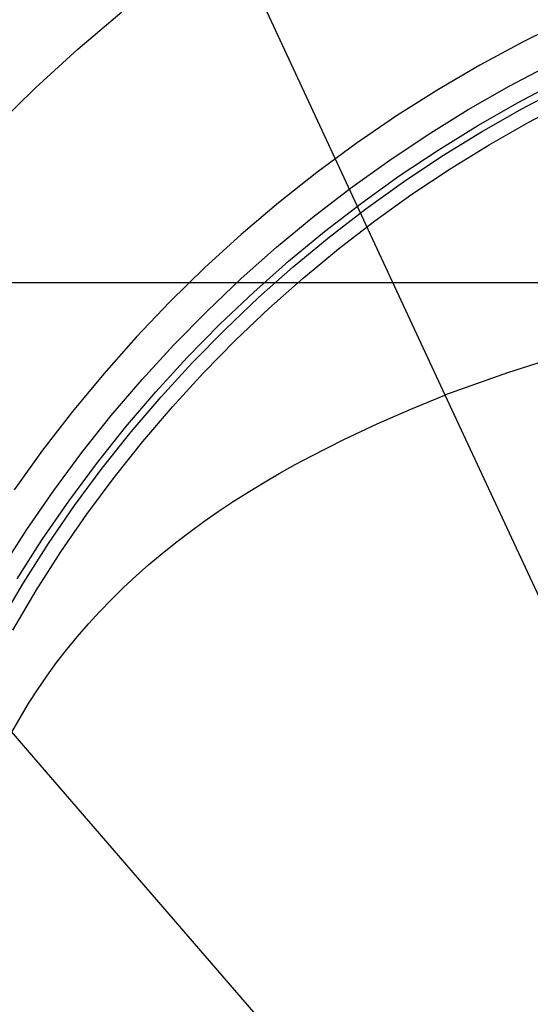
# Model space of a CAD drawing. Units: millimetres. Extents: x -25 to 25, y -136 to 45.
# Drawn here: x -10 to -6, y 3 to 12 of the extents above; entities that cross this region are included whole.
import ezdxf

# ---------------------------------------------------------------- set-up
doc = ezdxf.new("R2010")
doc.units = ezdxf.units.MM
doc.header["$MEASUREMENT"] = 0
doc.layers.add('Default', color=7, linetype='Continuous', true_color=0x000000)

msp = doc.modelspace()

# ---------------------------------------------------------------- linework, layer by layer
at = {"layer": 'Default'}
for p, q in [((-8.2048, 12.5953, 157.3829), (-6.2847, 8.4592, 158.9349)), ((-10.0159, 5.3478, 159.5907), (-16.0076, 12.2965, 156.8519)), ((-9.5673, 11.5764, 131.4706), (-9.1776, 11.9075, 131.4706)), ((-5.2203, 11.834, 134.6099), (-5.6099, 11.641, 134.6099)), ((-5.6099, 11.641, 134.6099), (-5.9925, 11.4345, 134.6099)), ((-9.9453, 11.2318, 131.4706), (-9.5673, 11.5764, 131.4706)), ((-5.9925, 11.4345, 134.6099), (-6.3677, 11.2148, 134.6099)), ((-5.7316, 11.2466, 134.6219), (-5.3598, 11.4419, 134.6219)), ((-5.6528, 11.1027, 134.3807), (-5.2861, 11.2955, 134.3807)), ((-10.311, 10.8743, 131.4706), (-9.9453, 11.2318, 131.4706)), ((-6.3677, 11.2148, 134.6099), (-6.735, 10.9822, 134.6099)), ((-6.0963, 11.0385, 134.6219), (-5.7316, 11.2466, 134.6219)), ((-5.6218, 11.0461, 134.2507), (-5.257, 11.2378, 134.2507)), ((-5.5572, 10.9282, 134.1986), (-5.1966, 11.1178, 134.1986)), ((-6.4537, 10.8179, 134.6219), (-6.0963, 11.0385, 134.6219)), ((-6.0126, 10.8975, 134.3807), (-5.6528, 11.1027, 134.3807)), ((-5.9797, 10.8419, 134.2507), (-5.6218, 11.0461, 134.2507)), ((-6.735, 10.9822, 134.6099), (-7.0939, 10.7368, 134.6099)), ((-6.3652, 10.6799, 134.3807), (-6.0126, 10.8975, 134.3807)), ((-5.9111, 10.7263, 134.1986), (-5.5572, 10.9282, 134.1986)), ((-6.8033, 10.5851, 134.6219), (-6.4537, 10.8179, 134.6219)), ((-6.3303, 10.6255, 134.2507), (-5.9797, 10.8419, 134.2507)), ((-7.0939, 10.7368, 134.6099), (-7.4441, 10.4791, 134.6099)), ((-6.71, 10.4502, 134.3807), (-6.3652, 10.6799, 134.3807)), ((-6.2578, 10.5124, 134.1986), (-5.9111, 10.7263, 134.1986)), ((-6.6733, 10.3971, 134.2507), (-6.3303, 10.6255, 134.2507)), ((-7.1446, 10.3404, 134.6219), (-6.8033, 10.5851, 134.6219)), ((-6.597, 10.2865, 134.1986), (-6.2578, 10.5124, 134.1986)), ((-7.4441, 10.4791, 134.6099), (-7.7851, 10.2094, 134.6099)), ((-7.0467, 10.2088, 134.3807), (-6.71, 10.4502, 134.3807)), ((-7.4772, 10.0841, 134.6219), (-7.1446, 10.3404, 134.6219)), ((-7.0082, 10.157, 134.2507), (-6.6733, 10.3971, 134.2507)), ((-6.9281, 10.0492, 134.1986), (-6.597, 10.2865, 134.1986)), ((-7.7851, 10.2094, 134.6099), (-8.1164, 9.9278, 134.6099)), ((-7.3749, 9.956, 134.3807), (-7.0467, 10.2088, 134.3807)), ((-7.3346, 9.9055, 134.2507), (-7.0082, 10.157, 134.2507)), ((-7.8008, 9.8165, 134.6219), (-7.4772, 10.0841, 134.6219)), ((-7.2508, 9.8005, 134.1986), (-6.9281, 10.0492, 134.1986)), ((-8.1164, 9.9278, 134.6099), (-8.4377, 9.6349, 134.6099)), ((-7.6942, 9.6919, 134.3807), (-7.3749, 9.956, 134.3807)), ((-7.6521, 9.6429, 134.2507), (-7.3346, 9.9055, 134.2507)), ((-8.115, 9.5378, 134.6219), (-7.8008, 9.8165, 134.6219)), ((-7.5648, 9.5408, 134.1986), (-7.2508, 9.8005, 134.1986)), ((-8.4377, 9.6349, 134.6099), (-8.7486, 9.331, 134.6099)), ((-8.0041, 9.417, 134.3807), (-7.6942, 9.6919, 134.3807)), ((-7.9604, 9.3694, 134.2507), (-7.6521, 9.6429, 134.2507)), ((-8.4194, 9.2485, 134.6219), (-8.115, 9.5378, 134.6219)), ((-7.8696, 9.2705, 134.1986), (-7.5648, 9.5408, 134.1986)), ((-17.0028, 9.5039, 133.3256), (17.2304, 9.5039, 133.3256)), ((-8.3044, 9.1316, 134.3807), (-8.0041, 9.417, 134.3807)), ((-8.2591, 9.0855, 134.2507), (-7.9604, 9.3694, 134.2507)), ((-8.7486, 9.331, 134.6099), (-9.0487, 9.0164, 134.6099)), ((-8.7136, 8.9488, 134.6219), (-8.4194, 9.2485, 134.6219)), ((-8.1649, 8.9898, 134.1986), (-7.8696, 9.2705, 134.1986)), ((-8.5946, 8.8359, 134.3807), (-8.3044, 9.1316, 134.3807)), ((-9.0487, 9.0164, 134.6099), (-9.3376, 8.6915, 134.6099)), ((-8.5477, 8.7915, 134.2507), (-8.2591, 9.0855, 134.2507)), ((-8.9973, 8.6391, 134.6219), (-8.7136, 8.9488, 134.6219)), ((-8.4503, 8.699, 134.1986), (-8.1649, 8.9898, 134.1986)), ((-5.7449, 8.704, 158.8892), (-5.1775, 8.8845, 158.8625)), ((-8.8745, 8.5305, 134.3807), (-8.5946, 8.8359, 134.3807)), ((-8.8261, 8.4877, 134.2507), (-8.5477, 8.7915, 134.2507)), ((-9.3376, 8.6915, 134.6099), (-9.615, 8.3567, 134.6099)), ((-8.7255, 8.3986, 134.1986), (-8.4503, 8.699, 134.1986)), ((-6.3058, 8.5044, 158.9189), (-5.7449, 8.704, 158.8892)), ((-9.2701, 8.3199, 134.6219), (-8.9973, 8.6391, 134.6219)), ((-9.1436, 8.2155, 134.3807), (-8.8745, 8.5305, 134.3807)), ((-9.0938, 8.1744, 134.2507), (-8.8261, 8.4877, 134.2507)), ((-6.6061, 8.3776, 158.9402), (-6.3039, 8.5004, 158.9203)), ((-6.2847, 8.4592, 158.9349), (-4.3369, 4.2822, 160.3355)), ((-9.615, 8.3567, 134.6099), (-9.8806, 8.0125, 134.6099)), ((-9.5317, 7.9914, 134.6219), (-9.2701, 8.3199, 134.6219)), ((-8.9902, 8.0889, 134.1986), (-8.7255, 8.3986, 134.1986)), ((-6.9062, 8.2467, 158.9619), (-6.6061, 8.3776, 158.9402)), ((-7.2025, 8.1077, 158.9855), (-6.9062, 8.2467, 158.9619)), ((-9.4017, 7.8914, 134.3807), (-9.1436, 8.2155, 134.3807)), ((-9.3505, 7.8521, 134.2507), (-9.0938, 8.1744, 134.2507)), ((-9.244, 7.7702, 134.1986), (-8.9902, 8.0889, 134.1986)), ((-7.4933, 7.9604, 159.0111), (-7.2025, 8.1077, 158.9855)), ((-9.8806, 8.0125, 134.6099), (-10.134, 7.6592, 134.6099)), ((-9.7819, 7.6541, 134.6219), (-9.5317, 7.9914, 134.6219)), ((-9.6485, 7.5587, 134.3807), (-9.4017, 7.8914, 134.3807)), ((-7.7771, 7.8046, 159.039), (-7.6362, 7.8836, 159.0248)), ((-7.6362, 7.8836, 159.0248), (-7.4933, 7.9604, 159.0111)), ((-9.596, 7.5211, 134.2507), (-9.3505, 7.8521, 134.2507)), ((-7.916, 7.7235, 159.0539), (-7.7771, 7.8046, 159.039)), ((-9.4867, 7.4429, 134.1986), (-9.244, 7.7702, 134.1986)), ((-8.0527, 7.6402, 159.0694), (-7.916, 7.7235, 159.0539)), ((-10.0203, 7.3083, 134.6219), (-9.7819, 7.6541, 134.6219)), ((-8.187, 7.5548, 159.0855), (-8.0527, 7.6402, 159.0694)), ((-9.8837, 7.2176, 134.3807), (-9.6485, 7.5587, 134.3807)), ((-8.3188, 7.4671, 159.1023), (-8.187, 7.5548, 159.0855)), ((-9.8299, 7.1818, 134.2507), (-9.596, 7.5211, 134.2507)), ((-9.718, 7.1075, 134.1986), (-9.4867, 7.4429, 134.1986)), ((-8.448, 7.3773, 159.1197), (-8.3188, 7.4671, 159.1023)), ((-8.5744, 7.2852, 159.1379), (-8.448, 7.3773, 159.1197)), ((-10.2465, 6.9545, 134.6219), (-10.0203, 7.3083, 134.6219)), ((-8.6979, 7.1909, 159.1567), (-8.5744, 7.2852, 159.1379)), ((-10.1069, 6.8686, 134.3807), (-9.8837, 7.2176, 134.3807)), ((-10.0519, 6.8347, 134.2507), (-9.8299, 7.1818, 134.2507)), ((-8.8184, 7.0943, 159.1763), (-8.6979, 7.1909, 159.1567)), ((-9.9375, 6.7643, 134.1986), (-9.718, 7.1075, 134.1986)), ((-8.9359, 6.9955, 159.1966), (-8.8184, 7.0943, 159.1763)), ((-9.0502, 6.8945, 159.2177), (-8.9359, 6.9955, 159.1966)), ((-10.2618, 6.4801, 134.2507), (-10.0519, 6.8347, 134.2507)), ((-9.1613, 6.7912, 159.2395), (-9.0502, 6.8945, 159.2177)), ((-10.1451, 6.4137, 134.1986), (-9.9375, 6.7643, 134.1986)), ((-9.269, 6.6856, 159.2621), (-9.1613, 6.7912, 159.2395)), ((-9.3734, 6.5778, 159.2854), (-9.269, 6.6856, 159.2621)), ((-9.4743, 6.4678, 159.3096), (-9.3734, 6.5778, 159.2854)), ((-9.5718, 6.3555, 159.3345), (-9.4743, 6.4678, 159.3096)), ((-9.6657, 6.2409, 159.3602), (-9.5718, 6.3555, 159.3345)), ((-9.7561, 6.1241, 159.3868), (-9.6657, 6.2409, 159.3602)), ((-9.8429, 6.0051, 159.4141), (-9.7561, 6.1241, 159.3868)), ((-9.9261, 5.8839, 159.4422), (-9.8429, 6.0051, 159.4141)), ((-10.0057, 5.7605, 159.4712), (-9.9261, 5.8839, 159.4422)), ((-10.0816, 5.635, 159.501), (-10.0057, 5.7605, 159.4712)), ((-10.154, 5.5073, 159.5315), (-10.0816, 5.635, 159.501)), ((-3.9578, -1.6622, 162.0088), (-10.0159, 5.3478, 159.5907))]:
    msp.add_line(p, q, dxfattribs=at)

doc.saveas('drawing.dxf')
